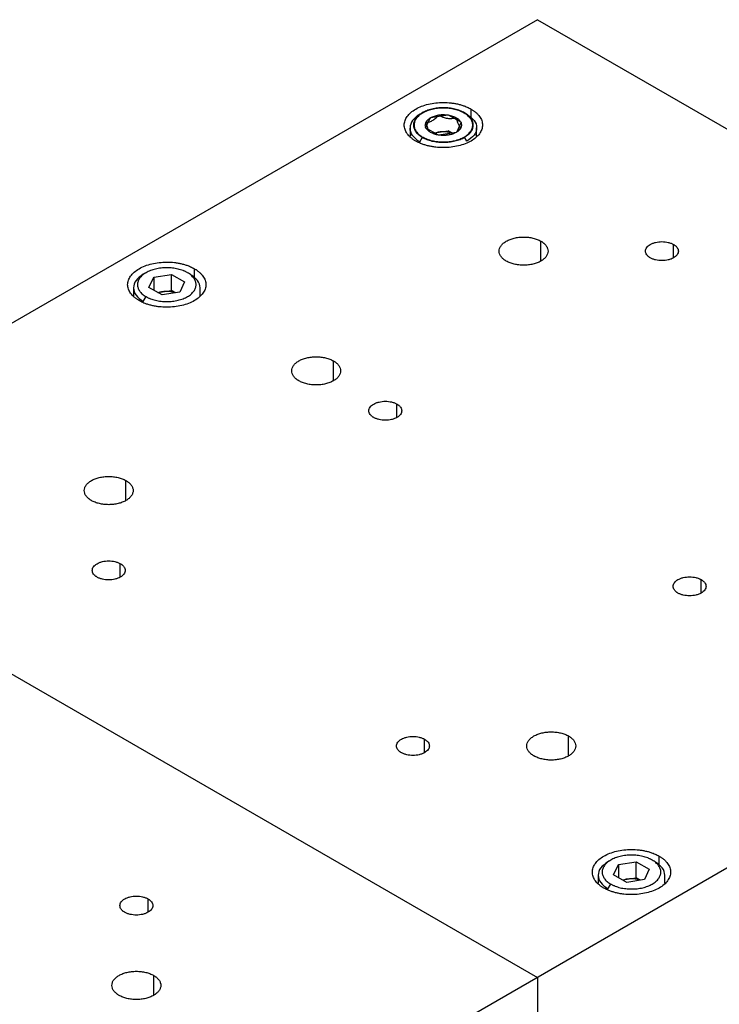
# Paper-space layout '_Isometric' of a CAD drawing. Units: inches. Extents: x -10.3 to 4.4, y -5.5 to 4.2.
# Drawn here: x -3.3 to 0.2, y -1 to 4 of the extents above; entities that cross this region are included whole.
import ezdxf

# ---------------------------------------------------------------- set-up
doc = ezdxf.new("R2010")
doc.units = ezdxf.units.IN
doc.header["$MEASUREMENT"] = 0

psp = doc.layouts.new('_Isometric')

# ---------------------------------------------------------------- linework, layer by layer
at = {"color": 7, "linetype": 'Continuous', "lineweight": 25}
for p, q in [((-0.7045, 3.976), (-9.0562, -0.8453)), ((-0.7045, 3.976), (3.4713, 1.5654)), ((-1.2674, 3.4318), (-1.2434, 3.4836)), ((-1.2434, 3.4836), (-1.1537, 3.4974)), ((-1.1537, 3.4974), (-1.0881, 3.4596)), ((-1.0594, 3.5003), (-1.0713, 3.5071)), ((-1.3451, 3.432), (-1.3451, 3.3896)), ((-1.2018, 3.3939), (-1.2674, 3.4318)), ((-1.0881, 3.4596), (-1.1121, 3.4078)), ((-1.0104, 3.3896), (-1.0104, 3.432)), ((-1.2961, 3.3613), (-1.2822, 3.3854)), ((-1.2233, 3.4063), (-1.1537, 3.4171)), ((-1.1121, 3.4078), (-1.2018, 3.3939)), ((-1.1323, 3.4047), (-1.1537, 3.4171)), ((-1.0595, 3.3637), (-1.0713, 3.3842)), ((-2.6741, 2.7024), (-2.688, 2.6944)), ((-2.6594, 2.6283), (-2.6353, 2.68)), ((-2.6353, 2.68), (-2.5457, 2.6939)), ((-2.6353, 2.68), (-2.6353, 2.6144)), ((-2.5457, 2.6939), (-2.48, 2.656)), ((-2.5457, 2.6135), (-2.5457, 2.6939)), ((-2.4306, 2.6797), (-2.4469, 2.6895)), ((-2.5937, 2.5904), (-2.6594, 2.6283)), ((-2.48, 2.656), (-2.5041, 2.6042)), ((-2.737, 2.6261), (-2.737, 2.5861)), ((-2.688, 2.5578), (-2.6741, 2.5819)), ((-2.6152, 2.6028), (-2.5457, 2.6135)), ((-2.5041, 2.6042), (-2.5937, 2.5904)), ((-2.5242, 2.6011), (-2.5457, 2.6135)), ((-2.4024, 2.5861), (-2.4024, 2.6261)), ((3.4713, 1.5654), (-4.8803, -3.2559)), ((-4.8803, 1.5654), (-0.7045, -0.8453)), ((-0.3357, -0.2547), (-0.3496, -0.2627)), ((-0.3209, -0.3288), (-0.2969, -0.277)), ((-0.2969, -0.277), (-0.2072, -0.2632)), ((-0.2969, -0.277), (-0.2969, -0.3427)), ((-0.2072, -0.2632), (-0.1416, -0.3011)), ((-0.2072, -0.3435), (-0.2072, -0.2632)), ((-0.0921, -0.2773), (-0.1085, -0.2676)), ((-0.3986, -0.331), (-0.3986, -0.371)), ((-0.2553, -0.3667), (-0.3209, -0.3288)), ((-0.2768, -0.3543), (-0.2072, -0.3435)), ((-0.1857, -0.3559), (-0.2072, -0.3435)), ((-0.1416, -0.3011), (-0.1656, -0.3528)), ((-0.0639, -0.371), (-0.0639, -0.331)), ((-0.3496, -0.3993), (-0.3356, -0.3752)), ((-0.1656, -0.3528), (-0.2553, -0.3667)), ((-0.7045, -0.8453), (-0.7045, -1.5276))]:
    psp.add_line(p, q, dxfattribs=at)
at = {"color": 8, "linetype": 'Continuous', "lineweight": 25}
for p, q in [((-1.0386, 3.4823), (-1.0386, 3.526)), ((-0.6871, 2.7607), (-0.6871, 2.8611)), ((-0.0197, 2.7771), (-0.0197, 2.8446)), ((-2.4305, 2.6802), (-2.4305, 2.7225)), ((-1.7311, 2.158), (-1.7311, 2.2584)), ((-1.4116, 1.9736), (-1.4116, 2.0411)), ((-2.775, 1.5553), (-2.775, 1.6558)), ((-2.8036, 1.17), (-2.8036, 1.2375)), ((0.1195, 1.0897), (0.1195, 1.1572)), ((-1.2724, 0.2861), (-1.2724, 0.3536)), ((-0.5479, 0.2696), (-0.5479, 0.3701)), ((-0.0921, -0.2807), (-0.0921, -0.2346)), ((-2.6644, -0.4499), (-2.6644, -0.5174)), ((-2.6358, -0.8352), (-2.6358, -0.9357))]:
    psp.add_line(p, q, dxfattribs=at)
at = {"color": 7, "linetype": 'Continuous', "lineweight": 25}
for points, knots in [([(-1.317, 3.3653), (-1.3188, 3.3664), (-1.3224, 3.3685), (-1.3275, 3.3719), (-1.3324, 3.3753), (-1.3371, 3.3789), (-1.3437, 3.3844), (-1.3517, 3.392), (-1.3599, 3.4021), (-1.3664, 3.4126), (-1.3727, 3.4271), (-1.3759, 3.4457), (-1.3721, 3.468), (-1.3608, 3.4895), (-1.3425, 3.5092), (-1.3179, 3.5266), (-1.2878, 3.5408), (-1.2536, 3.5514), (-1.2164, 3.5579), (-1.1778, 3.5601), (-1.1455, 3.5582), (-1.1205, 3.5546), (-1.1023, 3.5508), (-1.0848, 3.5461), (-1.0701, 3.541), (-1.0579, 3.5359), (-1.0479, 3.5312), (-1.0417, 3.5278), (-1.0386, 3.526)], [0, 0, 0, 0, 0.012533, 0.025036, 0.03753, 0.050034, 0.062566, 0.093839, 0.125111, 0.156384, 0.187656, 0.250126, 0.312595, 0.375065, 0.437534, 0.500004, 0.562473, 0.624942, 0.687412, 0.749881, 0.812351, 0.843623, 0.874896, 0.906168, 0.937441, 0.958309, 0.979132, 1, 1, 1, 1]), ([(-1.0734, 3.506), (-1.0751, 3.5069), (-1.0786, 3.5089), (-1.0841, 3.5116), (-1.0898, 3.5142), (-1.0977, 3.5174), (-1.1081, 3.521), (-1.1212, 3.5246), (-1.1348, 3.5274), (-1.1536, 3.5301), (-1.1778, 3.5315), (-1.2068, 3.5298), (-1.2346, 3.5249), (-1.2603, 3.517), (-1.2828, 3.5063), (-1.3013, 3.4933), (-1.315, 3.4785), (-1.3235, 3.4624), (-1.3264, 3.4457), (-1.324, 3.4317), (-1.3193, 3.4209), (-1.3144, 3.413), (-1.3082, 3.4054), (-1.3007, 3.3983), (-1.2921, 3.3915), (-1.2855, 3.3874), (-1.2822, 3.3854)], [0, 0, 0, 0, 0.01566, 0.031283, 0.046905, 0.062565, 0.093838, 0.125111, 0.156384, 0.187657, 0.250128, 0.312598, 0.375069, 0.437539, 0.500009, 0.56248, 0.62495, 0.687421, 0.749891, 0.812362, 0.843635, 0.874908, 0.906181, 0.937454, 0.968727, 1, 1, 1, 1]), ([(-1.0386, 3.526), (-1.0368, 3.525), (-1.0332, 3.5228), (-1.028, 3.5195), (-1.0231, 3.5161), (-1.0185, 3.5125), (-1.0118, 3.507), (-1.0039, 3.4993), (-0.9956, 3.4892), (-0.9891, 3.4787), (-0.9828, 3.4643), (-0.9796, 3.4457), (-0.9835, 3.4234), (-0.9947, 3.4019), (-1.013, 3.3821), (-1.0377, 3.3648), (-1.0677, 3.3506), (-1.1019, 3.34), (-1.1391, 3.3335), (-1.1778, 3.3313), (-1.21, 3.3331), (-1.235, 3.3368), (-1.2532, 3.3405), (-1.2707, 3.3453), (-1.2855, 3.3504), (-1.2977, 3.3555), (-1.3077, 3.3602), (-1.3139, 3.3636), (-1.317, 3.3653)], [0, 0, 0, 0, 0.012533, 0.025036, 0.03753, 0.050034, 0.062566, 0.093839, 0.125111, 0.156384, 0.187656, 0.250126, 0.312595, 0.375065, 0.437534, 0.500004, 0.562473, 0.624942, 0.687412, 0.749881, 0.812351, 0.843623, 0.874896, 0.906168, 0.937441, 0.958309, 0.979132, 1, 1, 1, 1]), ([(-1.0713, 3.3842), (-1.0696, 3.3852), (-1.0661, 3.3873), (-1.0613, 3.3905), (-1.0568, 3.3939), (-1.0511, 3.3985), (-1.0447, 3.4046), (-1.0384, 3.4124), (-1.0334, 3.4204), (-1.0286, 3.4315), (-1.0262, 3.4457), (-1.0291, 3.4628), (-1.0377, 3.4792), (-1.0517, 3.4943), (-1.0706, 3.5076), (-1.0936, 3.5184), (-1.1198, 3.5265), (-1.1482, 3.5315), (-1.1778, 3.5332), (-1.2024, 3.5318), (-1.2215, 3.529), (-1.2355, 3.5261), (-1.2489, 3.5225), (-1.2616, 3.5181), (-1.2735, 3.513), (-1.2807, 3.5091), (-1.2842, 3.5072)], [0, 0, 0, 0, 0.0156602, 0.0312825, 0.0469048, 0.062565, 0.0938381, 0.1251111, 0.1563842, 0.1876573, 0.2501277, 0.3125981, 0.3750686, 0.437539, 0.5000094, 0.5624799, 0.6249503, 0.6874207, 0.7498912, 0.8123616, 0.8436347, 0.8749077, 0.9061808, 0.9374539, 0.9687269, 1, 1, 1, 1]), ([(-1.2842, 3.5072), (-1.286, 3.5061), (-1.2894, 3.5041), (-1.2942, 3.5009), (-1.2988, 3.4975), (-1.3044, 3.4928), (-1.3108, 3.4867), (-1.3171, 3.479), (-1.3221, 3.471), (-1.3269, 3.4599), (-1.3293, 3.4457), (-1.3264, 3.4286), (-1.3178, 3.4122), (-1.3038, 3.3971), (-1.2849, 3.3838), (-1.262, 3.3729), (-1.2358, 3.3648), (-1.2073, 3.3599), (-1.1778, 3.3582), (-1.1531, 3.3596), (-1.134, 3.3624), (-1.12, 3.3652), (-1.1067, 3.3689), (-1.094, 3.3733), (-1.082, 3.3783), (-1.0749, 3.3823), (-1.0713, 3.3842)], [0, 0, 0, 0, 0.01566, 0.031283, 0.046905, 0.062565, 0.093838, 0.125111, 0.156384, 0.187657, 0.250128, 0.312598, 0.375069, 0.437539, 0.500009, 0.56248, 0.62495, 0.687421, 0.749891, 0.812362, 0.843635, 0.874908, 0.906181, 0.937454, 0.968727, 1, 1, 1, 1]), ([(-1.2822, 3.3854), (-1.2804, 3.3844), (-1.277, 3.3825), (-1.2715, 3.3798), (-1.2658, 3.3772), (-1.2578, 3.374), (-1.2475, 3.3704), (-1.2344, 3.3668), (-1.2207, 3.364), (-1.2019, 3.3613), (-1.1778, 3.3599), (-1.1488, 3.3616), (-1.1209, 3.3664), (-1.0952, 3.3744), (-1.0727, 3.385), (-1.0542, 3.398), (-1.0405, 3.4129), (-1.032, 3.429), (-1.0292, 3.4457), (-1.0316, 3.4596), (-1.0363, 3.4705), (-1.0411, 3.4784), (-1.0473, 3.4859), (-1.0548, 3.4931), (-1.0634, 3.4999), (-1.07, 3.5039), (-1.0734, 3.506)], [0, 0, 0, 0, 0.0156602, 0.0312825, 0.0469048, 0.062565, 0.0938381, 0.1251111, 0.1563842, 0.1876573, 0.2501277, 0.3125981, 0.3750686, 0.437539, 0.5000094, 0.5624799, 0.6249503, 0.6874207, 0.7498912, 0.8123616, 0.8436347, 0.8749077, 0.9061808, 0.9374539, 0.9687269, 1, 1, 1, 1]), ([(-1.2656, 3.4593), (-1.265, 3.4604), (-1.2639, 3.4626), (-1.2618, 3.4658), (-1.2594, 3.4689), (-1.2556, 3.473), (-1.2501, 3.4777), (-1.2422, 3.4829), (-1.2333, 3.4875), (-1.2233, 3.4913), (-1.2127, 3.4944), (-1.2051, 3.4957), (-1.2013, 3.4964)], [0, 0, 0, 0, 0.06266, 0.12505, 0.187441, 0.250101, 0.375084, 0.500067, 0.62505, 0.750034, 0.875017, 1, 1, 1, 1]), ([(-1.2656, 3.4593), (-1.2638, 3.4593), (-1.2604, 3.4594), (-1.2553, 3.46), (-1.2492, 3.4612), (-1.242, 3.4635), (-1.2336, 3.4676), (-1.2252, 3.4731), (-1.217, 3.4799), (-1.209, 3.4877), (-1.2039, 3.4934), (-1.2013, 3.4964)], [0, 0, 0, 0, 0.086483, 0.169013, 0.248532, 0.37253, 0.498265, 0.622949, 0.74819, 0.870073, 1, 1, 1, 1]), ([(-1.2013, 3.4964), (-1.1994, 3.4967), (-1.1955, 3.4972), (-1.1896, 3.4978), (-1.1837, 3.4981), (-1.1758, 3.4982), (-1.1659, 3.4979), (-1.1542, 3.4965), (-1.1429, 3.4943), (-1.1322, 3.4913), (-1.1222, 3.4875), (-1.1164, 3.4844), (-1.1135, 3.4828)], [0, 0, 0, 0, 0.06266, 0.12505, 0.187441, 0.250101, 0.375084, 0.500067, 0.62505, 0.750034, 0.875017, 1, 1, 1, 1]), ([(-1.2013, 3.4964), (-1.1989, 3.495), (-1.1943, 3.4924), (-1.1872, 3.4889), (-1.1789, 3.4854), (-1.169, 3.482), (-1.1576, 3.4794), (-1.1461, 3.4784), (-1.135, 3.4787), (-1.124, 3.4802), (-1.1171, 3.4819), (-1.1135, 3.4828)], [0, 0, 0, 0, 0.086483, 0.169013, 0.248532, 0.37253, 0.498265, 0.622949, 0.74819, 0.870073, 1, 1, 1, 1]), ([(-1.1135, 3.4828), (-1.1121, 3.482), (-1.1093, 3.4803), (-1.1056, 3.4777), (-1.1021, 3.4749), (-1.0979, 3.471), (-1.0935, 3.4658), (-1.0897, 3.4593), (-1.0874, 3.4526), (-1.0866, 3.4457), (-1.0873, 3.4388), (-1.0891, 3.4343), (-1.0899, 3.4321)], [0, 0, 0, 0, 0.06266, 0.12505, 0.187441, 0.250101, 0.375084, 0.500067, 0.62505, 0.750034, 0.875017, 1, 1, 1, 1]), ([(-1.1135, 3.4828), (-1.1128, 3.4805), (-1.1116, 3.4759), (-1.1097, 3.4694), (-1.1075, 3.4623), (-1.1048, 3.4547), (-1.1018, 3.4474), (-1.0987, 3.4414), (-1.0957, 3.4371), (-1.0928, 3.434), (-1.0909, 3.4327), (-1.0899, 3.4321)], [0, 0, 0, 0, 0.086483, 0.169013, 0.248532, 0.37253, 0.498265, 0.622949, 0.74819, 0.870073, 1, 1, 1, 1]), ([(-1.0594, 3.5003), (-1.0457, 3.4903), (-1.0183, 3.4704), (-1.0065, 3.432), (-1.0183, 3.3937), (-1.0457, 3.3737), (-1.0595, 3.3637)], [0, 0, 0, 0, 0.249922, 0.499948, 0.749974, 1, 1, 1, 1]), ([(-1.2421, 3.4086), (-1.2434, 3.4094), (-1.2462, 3.411), (-1.2499, 3.4137), (-1.2534, 3.4165), (-1.2576, 3.4204), (-1.262, 3.4255), (-1.2658, 3.4321), (-1.2682, 3.4388), (-1.2689, 3.4457), (-1.2682, 3.4526), (-1.2665, 3.457), (-1.2656, 3.4593)], [0, 0, 0, 0, 0.06266, 0.12505, 0.187441, 0.250101, 0.375084, 0.500067, 0.62505, 0.750034, 0.875017, 1, 1, 1, 1]), ([(-1.2538, 3.4239), (-1.2558, 3.4289), (-1.26, 3.4389), (-1.2637, 3.4524), (-1.2656, 3.4593)], [0, 0, 0, 0, 0.496721, 1, 1, 1, 1]), ([(-1.0899, 3.4321), (-1.0905, 3.431), (-1.0916, 3.4288), (-1.0937, 3.4256), (-1.0962, 3.4225), (-1.0999, 3.4184), (-1.1054, 3.4136), (-1.1133, 3.4085), (-1.1223, 3.4039), (-1.1322, 3.4001), (-1.1429, 3.397), (-1.1504, 3.3957), (-1.1542, 3.395)], [0, 0, 0, 0, 0.06266, 0.12505, 0.187441, 0.250101, 0.375084, 0.500067, 0.62505, 0.750034, 0.875017, 1, 1, 1, 1]), ([(-1.0899, 3.4321), (-1.095, 3.4263), (-1.1013, 3.4188), (-1.1083, 3.4138), (-1.1098, 3.4127)], [0, 0, 0, 0, 0.7892219, 1, 1, 1, 1]), ([(-1.1542, 3.395), (-1.1562, 3.3947), (-1.16, 3.3942), (-1.1659, 3.3936), (-1.1718, 3.3933), (-1.1797, 3.3931), (-1.1897, 3.3935), (-1.2014, 3.3948), (-1.2127, 3.397), (-1.2233, 3.4001), (-1.2333, 3.4039), (-1.2391, 3.407), (-1.2421, 3.4086)], [0, 0, 0, 0, 0.06266, 0.12505, 0.187441, 0.250101, 0.375084, 0.500067, 0.62505, 0.750034, 0.875017, 1, 1, 1, 1]), ([(-1.1986, 3.4101), (-1.2054, 3.409), (-1.2132, 3.4077), (-1.2194, 3.4049), (-1.2202, 3.4045)], [0, 0, 0, 0, 0.882892, 1, 1, 1, 1]), ([(-1.1419, 3.4065), (-1.1468, 3.4079), (-1.1581, 3.4109), (-1.1779, 3.4123), (-1.1917, 3.4109), (-1.1986, 3.4101)], [0, 0, 0, 0, 0.279552, 0.639776, 1, 1, 1, 1]), ([(-0.8611, 2.7607), (-0.8625, 2.7615), (-0.8653, 2.7632), (-0.8692, 2.7658), (-0.873, 2.7686), (-0.8776, 2.7724), (-0.8828, 2.7773), (-0.8897, 2.7858), (-0.8955, 2.7969), (-0.8979, 2.8109), (-0.8955, 2.8248), (-0.8885, 2.8382), (-0.8771, 2.8506), (-0.8617, 2.8614), (-0.8429, 2.8703), (-0.8215, 2.8769), (-0.7983, 2.881), (-0.7741, 2.8824), (-0.7499, 2.881), (-0.7306, 2.8776), (-0.716, 2.8736), (-0.7056, 2.87), (-0.6959, 2.8659), (-0.69, 2.8627), (-0.6871, 2.8611)], [0, 0, 0, 0, 0.015663, 0.031287, 0.046912, 0.062574, 0.093852, 0.12513, 0.18761, 0.25009, 0.31257, 0.37505, 0.43753, 0.500009, 0.562489, 0.624969, 0.687449, 0.749929, 0.812409, 0.874889, 0.906167, 0.937444, 0.968722, 1, 1, 1, 1]), ([(-0.6871, 2.8611), (-0.6857, 2.8603), (-0.6829, 2.8586), (-0.679, 2.856), (-0.6752, 2.8532), (-0.6706, 2.8494), (-0.6654, 2.8444), (-0.6585, 2.836), (-0.6527, 2.8248), (-0.6503, 2.8109), (-0.6527, 2.7969), (-0.6597, 2.7835), (-0.6711, 2.7712), (-0.6865, 2.7603), (-0.7053, 2.7514), (-0.7267, 2.7448), (-0.7499, 2.7408), (-0.7741, 2.7394), (-0.7983, 2.7408), (-0.8176, 2.7442), (-0.8322, 2.7481), (-0.8426, 2.7517), (-0.8523, 2.7559), (-0.8582, 2.7591), (-0.8611, 2.7607)], [0, 0, 0, 0, 0.015663, 0.031287, 0.046912, 0.062574, 0.093852, 0.12513, 0.18761, 0.25009, 0.31257, 0.37505, 0.43753, 0.500009, 0.562489, 0.624969, 0.687449, 0.749929, 0.812409, 0.874889, 0.906167, 0.937444, 0.968722, 1, 1, 1, 1]), ([(-0.1366, 2.7771), (-0.1378, 2.7779), (-0.1403, 2.7794), (-0.1438, 2.7818), (-0.1474, 2.7848), (-0.1512, 2.7883), (-0.1558, 2.794), (-0.1597, 2.8015), (-0.1613, 2.8109), (-0.1597, 2.8203), (-0.155, 2.8293), (-0.1473, 2.8376), (-0.137, 2.8448), (-0.1244, 2.8508), (-0.11, 2.8553), (-0.0944, 2.858), (-0.0781, 2.8589), (-0.0619, 2.858), (-0.0489, 2.8557), (-0.0391, 2.853), (-0.0321, 2.8506), (-0.0256, 2.8478), (-0.0216, 2.8457), (-0.0197, 2.8446)], [0, 0, 0, 0, 0.020872, 0.041698, 0.06257, 0.093848, 0.125126, 0.187606, 0.250086, 0.312566, 0.375047, 0.437527, 0.500007, 0.562487, 0.624967, 0.687448, 0.749928, 0.812408, 0.874888, 0.906166, 0.937444, 0.968722, 1, 1, 1, 1]), ([(-0.0197, 2.8446), (-0.0184, 2.8439), (-0.0159, 2.8424), (-0.0125, 2.84), (-0.0088, 2.837), (-0.0051, 2.8334), (-0.0005, 2.8278), (0.0035, 2.8202), (0.0051, 2.8109), (0.0035, 2.8015), (-0.0013, 2.7925), (-0.0089, 2.7842), (-0.0193, 2.7769), (-0.0319, 2.7709), (-0.0463, 2.7665), (-0.0619, 2.7638), (-0.0781, 2.7628), (-0.0944, 2.7638), (-0.1074, 2.766), (-0.1172, 2.7687), (-0.1241, 2.7711), (-0.1307, 2.7739), (-0.1346, 2.7761), (-0.1366, 2.7771)], [0, 0, 0, 0, 0.0208716, 0.0416983, 0.0625699, 0.0938478, 0.1251258, 0.187606, 0.2500862, 0.3125664, 0.3750466, 0.4375268, 0.500007, 0.5624872, 0.6249674, 0.6874476, 0.7499278, 0.812408, 0.8748882, 0.9061661, 0.9374441, 0.9687221, 1, 1, 1, 1]), ([(-2.7089, 2.5618), (-2.7107, 2.5628), (-2.7143, 2.565), (-2.7194, 2.5683), (-2.7243, 2.5718), (-2.729, 2.5753), (-2.7356, 2.5808), (-2.7436, 2.5885), (-2.7519, 2.5986), (-2.7584, 2.6091), (-2.7646, 2.6235), (-2.7678, 2.6421), (-2.764, 2.6644), (-2.7527, 2.6859), (-2.7344, 2.7057), (-2.7098, 2.723), (-2.6798, 2.7372), (-2.6455, 2.7478), (-2.6084, 2.7543), (-2.5697, 2.7565), (-2.5375, 2.7547), (-2.5125, 2.7511), (-2.4943, 2.7473), (-2.4768, 2.7425), (-2.462, 2.7374), (-2.4498, 2.7324), (-2.4398, 2.7276), (-2.4336, 2.7242), (-2.4305, 2.7225)], [0, 0, 0, 0, 0.012533, 0.025036, 0.03753, 0.050034, 0.062566, 0.093839, 0.125111, 0.156384, 0.187656, 0.250126, 0.312595, 0.375065, 0.437534, 0.500004, 0.562473, 0.624942, 0.687412, 0.749881, 0.812351, 0.843623, 0.874896, 0.906168, 0.937441, 0.958309, 0.979132, 1, 1, 1, 1]), ([(-2.4653, 2.7024), (-2.467, 2.7034), (-2.4705, 2.7053), (-2.476, 2.708), (-2.4817, 2.7106), (-2.4896, 2.7138), (-2.5, 2.7174), (-2.5131, 2.721), (-2.5268, 2.7238), (-2.5455, 2.7265), (-2.5697, 2.7279), (-2.5987, 2.7263), (-2.6266, 2.7214), (-2.6523, 2.7135), (-2.6748, 2.7028), (-2.6933, 2.6898), (-2.707, 2.675), (-2.7154, 2.6589), (-2.7183, 2.6421), (-2.7159, 2.6282), (-2.7112, 2.6174), (-2.7063, 2.6095), (-2.7001, 2.6019), (-2.6926, 2.5947), (-2.6841, 2.5879), (-2.6774, 2.5839), (-2.6741, 2.5819)], [0, 0, 0, 0, 0.01566, 0.031283, 0.046905, 0.062565, 0.093838, 0.125111, 0.156384, 0.187657, 0.250128, 0.312598, 0.375069, 0.437539, 0.500009, 0.56248, 0.62495, 0.687421, 0.749891, 0.812362, 0.843635, 0.874908, 0.906181, 0.937454, 0.968727, 1, 1, 1, 1]), ([(-2.688, 2.6943), (-2.7018, 2.6844), (-2.7292, 2.6644), (-2.7409, 2.6261), (-2.7292, 2.5877), (-2.7017, 2.5677), (-2.688, 2.5578)], [0, 0, 0, 0, 0.249922, 0.499948, 0.749974, 1, 1, 1, 1]), ([(-2.4305, 2.7225), (-2.4287, 2.7214), (-2.4251, 2.7193), (-2.42, 2.716), (-2.4151, 2.7125), (-2.4104, 2.7089), (-2.4038, 2.7035), (-2.3958, 2.6958), (-2.3876, 2.6857), (-2.381, 2.6752), (-2.3748, 2.6607), (-2.3716, 2.6421), (-2.3754, 2.6198), (-2.3867, 2.5984), (-2.405, 2.5786), (-2.4296, 2.5613), (-2.4596, 2.547), (-2.4939, 2.5365), (-2.5311, 2.53), (-2.5697, 2.5278), (-2.6019, 2.5296), (-2.6269, 2.5332), (-2.6452, 2.537), (-2.6627, 2.5417), (-2.6774, 2.5469), (-2.6896, 2.5519), (-2.6996, 2.5566), (-2.7058, 2.5601), (-2.7089, 2.5618)], [0, 0, 0, 0, 0.012533, 0.025036, 0.03753, 0.050034, 0.062566, 0.093839, 0.125111, 0.156384, 0.187656, 0.250126, 0.312595, 0.375065, 0.437534, 0.500004, 0.562473, 0.624942, 0.687412, 0.749881, 0.812351, 0.843623, 0.874896, 0.906168, 0.937441, 0.958309, 0.979132, 1, 1, 1, 1]), ([(-2.6741, 2.5819), (-2.6724, 2.5809), (-2.6689, 2.5789), (-2.6634, 2.5762), (-2.6577, 2.5736), (-2.6498, 2.5704), (-2.6394, 2.5668), (-2.6263, 2.5633), (-2.6126, 2.5604), (-2.5939, 2.5577), (-2.5697, 2.5564), (-2.5407, 2.558), (-2.5128, 2.5629), (-2.4872, 2.5708), (-2.4646, 2.5815), (-2.4462, 2.5945), (-2.4324, 2.6093), (-2.424, 2.6254), (-2.4211, 2.6421), (-2.4235, 2.6561), (-2.4282, 2.6669), (-2.4331, 2.6748), (-2.4393, 2.6824), (-2.4468, 2.6896), (-2.4554, 2.6963), (-2.462, 2.7004), (-2.4653, 2.7024)], [0, 0, 0, 0, 0.01566, 0.031283, 0.046905, 0.062565, 0.093838, 0.125111, 0.156384, 0.187657, 0.250128, 0.312598, 0.375069, 0.437539, 0.500009, 0.56248, 0.62495, 0.687421, 0.749891, 0.812362, 0.843635, 0.874908, 0.906181, 0.937454, 0.968727, 1, 1, 1, 1]), ([(-2.4024, 2.6261), (-2.404, 2.639), (-2.4065, 2.6584), (-2.4266, 2.6736), (-2.4333, 2.6787)], [0, 0, 0, 0, 0.666732, 1, 1, 1, 1]), ([(-2.5905, 2.6066), (-2.5974, 2.6055), (-2.6052, 2.6042), (-2.6114, 2.6013), (-2.6121, 2.601)], [0, 0, 0, 0, 0.882892, 1, 1, 1, 1]), ([(-2.5267, 2.6007), (-2.5277, 2.6011), (-2.5341, 2.6041), (-2.5488, 2.6069), (-2.5697, 2.6089), (-2.5836, 2.6074), (-2.5905, 2.6066)], [0, 0, 0, 0, 0.052496, 0.368331, 0.684165, 1, 1, 1, 1]), ([(-1.9051, 2.158), (-1.9065, 2.1588), (-1.9093, 2.1605), (-1.9132, 2.1631), (-1.9169, 2.1659), (-1.9216, 2.1697), (-1.9267, 2.1747), (-1.9336, 2.1831), (-1.9395, 2.1943), (-1.9419, 2.2082), (-1.9395, 2.2222), (-1.9325, 2.2356), (-1.921, 2.2479), (-1.9056, 2.2588), (-1.8869, 2.2677), (-1.8654, 2.2743), (-1.8422, 2.2783), (-1.8181, 2.2797), (-1.7939, 2.2783), (-1.7745, 2.2749), (-1.76, 2.271), (-1.7496, 2.2674), (-1.7398, 2.2632), (-1.734, 2.26), (-1.7311, 2.2584)], [0, 0, 0, 0, 0.015663, 0.031287, 0.046912, 0.062574, 0.093852, 0.12513, 0.18761, 0.25009, 0.31257, 0.37505, 0.43753, 0.500009, 0.562489, 0.624969, 0.687449, 0.749929, 0.812409, 0.874889, 0.906167, 0.937444, 0.968722, 1, 1, 1, 1]), ([(-1.7311, 2.2584), (-1.7297, 2.2576), (-1.7269, 2.2559), (-1.7229, 2.2533), (-1.7192, 2.2505), (-1.7146, 2.2467), (-1.7094, 2.2418), (-1.7025, 2.2333), (-1.6966, 2.2222), (-1.6942, 2.2082), (-1.6966, 2.1943), (-1.7037, 2.1809), (-1.7151, 2.1685), (-1.7305, 2.1577), (-1.7493, 2.1488), (-1.7707, 2.1422), (-1.7939, 2.1381), (-1.8181, 2.1367), (-1.8422, 2.1381), (-1.8616, 2.1415), (-1.8762, 2.1455), (-1.8865, 2.1491), (-1.8963, 2.1532), (-1.9021, 2.1564), (-1.9051, 2.158)], [0, 0, 0, 0, 0.015663, 0.031287, 0.046912, 0.062574, 0.093852, 0.12513, 0.18761, 0.25009, 0.31257, 0.37505, 0.43753, 0.500009, 0.562489, 0.624969, 0.687449, 0.749929, 0.812409, 0.874889, 0.906167, 0.937444, 0.968722, 1, 1, 1, 1]), ([(-1.5285, 1.9736), (-1.5298, 1.9743), (-1.5323, 1.9758), (-1.5357, 1.9783), (-1.5394, 1.9812), (-1.5431, 1.9848), (-1.5477, 1.9904), (-1.5517, 1.998), (-1.5533, 2.0073), (-1.5517, 2.0167), (-1.5469, 2.0257), (-1.5393, 2.034), (-1.5289, 2.0413), (-1.5163, 2.0473), (-1.5019, 2.0517), (-1.4863, 2.0544), (-1.4701, 2.0554), (-1.4538, 2.0544), (-1.4408, 2.0522), (-1.431, 2.0495), (-1.4241, 2.0471), (-1.4175, 2.0443), (-1.4136, 2.0421), (-1.4116, 2.0411)], [0, 0, 0, 0, 0.020872, 0.041698, 0.06257, 0.093848, 0.125126, 0.187606, 0.250086, 0.312566, 0.375047, 0.437527, 0.500007, 0.562487, 0.624967, 0.687448, 0.749928, 0.812408, 0.874888, 0.906166, 0.937444, 0.968722, 1, 1, 1, 1]), ([(-1.4116, 2.0411), (-1.4104, 2.0403), (-1.4079, 2.0388), (-1.4044, 2.0364), (-1.4008, 2.0334), (-1.397, 2.0299), (-1.3924, 2.0242), (-1.3885, 2.0167), (-1.3869, 2.0073), (-1.3885, 1.998), (-1.3932, 1.9889), (-1.4009, 1.9806), (-1.4112, 1.9734), (-1.4238, 1.9674), (-1.4382, 1.9629), (-1.4538, 1.9602), (-1.4701, 1.9593), (-1.4863, 1.9602), (-1.4993, 1.9625), (-1.5091, 1.9652), (-1.5161, 1.9676), (-1.5226, 1.9704), (-1.5266, 1.9725), (-1.5285, 1.9736)], [0, 0, 0, 0, 0.020872, 0.041698, 0.06257, 0.093848, 0.125126, 0.187606, 0.250086, 0.312566, 0.375047, 0.437527, 0.500007, 0.562487, 0.624967, 0.687448, 0.749928, 0.812408, 0.874888, 0.906166, 0.937444, 0.968722, 1, 1, 1, 1]), ([(-2.949, 1.5553), (-2.9504, 1.5562), (-2.9532, 1.5578), (-2.9572, 1.5605), (-2.9609, 1.5632), (-2.9655, 1.567), (-2.9707, 1.572), (-2.9776, 1.5804), (-2.9835, 1.5916), (-2.9858, 1.6056), (-2.9835, 1.6195), (-2.9764, 1.6329), (-2.965, 1.6453), (-2.9496, 1.6561), (-2.9308, 1.665), (-2.9094, 1.6716), (-2.8862, 1.6757), (-2.862, 1.677), (-2.8379, 1.6757), (-2.8185, 1.6723), (-2.8039, 1.6683), (-2.7936, 1.6647), (-2.7838, 1.6606), (-2.7779, 1.6574), (-2.775, 1.6558)], [0, 0, 0, 0, 0.015663, 0.031287, 0.046912, 0.062574, 0.093852, 0.12513, 0.18761, 0.25009, 0.31257, 0.37505, 0.43753, 0.500009, 0.562489, 0.624969, 0.687449, 0.749929, 0.812409, 0.874889, 0.906167, 0.937444, 0.968722, 1, 1, 1, 1]), ([(-2.775, 1.6558), (-2.7736, 1.6549), (-2.7708, 1.6533), (-2.7669, 1.6506), (-2.7632, 1.6479), (-2.7585, 1.6441), (-2.7533, 1.6391), (-2.7464, 1.6307), (-2.7406, 1.6195), (-2.7382, 1.6056), (-2.7406, 1.5916), (-2.7476, 1.5782), (-2.7591, 1.5658), (-2.7745, 1.555), (-2.7932, 1.5461), (-2.8146, 1.5395), (-2.8379, 1.5354), (-2.862, 1.5341), (-2.8862, 1.5354), (-2.9055, 1.5388), (-2.9201, 1.5428), (-2.9305, 1.5464), (-2.9402, 1.5505), (-2.9461, 1.5537), (-2.949, 1.5553)], [0, 0, 0, 0, 0.015663, 0.031287, 0.046912, 0.062574, 0.093852, 0.12513, 0.18761, 0.25009, 0.31257, 0.37505, 0.43753, 0.500009, 0.562489, 0.624969, 0.687449, 0.749929, 0.812409, 0.874889, 0.906167, 0.937444, 0.968722, 1, 1, 1, 1]), ([(-2.9205, 1.17), (-2.9217, 1.1708), (-2.9242, 1.1723), (-2.9277, 1.1747), (-2.9313, 1.1777), (-2.935, 1.1812), (-2.9397, 1.1869), (-2.9436, 1.1944), (-2.9452, 1.2038), (-2.9436, 1.2131), (-2.9389, 1.2222), (-2.9312, 1.2305), (-2.9209, 1.2377), (-2.9082, 1.2437), (-2.8939, 1.2482), (-2.8782, 1.2509), (-2.862, 1.2518), (-2.8458, 1.2509), (-2.8328, 1.2486), (-2.823, 1.2459), (-2.816, 1.2435), (-2.8095, 1.2407), (-2.8055, 1.2386), (-2.8036, 1.2375)], [0, 0, 0, 0, 0.020872, 0.041698, 0.06257, 0.093848, 0.125126, 0.187606, 0.250086, 0.312566, 0.375047, 0.437527, 0.500007, 0.562487, 0.624967, 0.687448, 0.749928, 0.812408, 0.874888, 0.906166, 0.937444, 0.968722, 1, 1, 1, 1]), ([(-2.8036, 1.2375), (-2.8023, 1.2368), (-2.7998, 1.2353), (-2.7964, 1.2329), (-2.7927, 1.2299), (-2.789, 1.2263), (-2.7844, 1.2207), (-2.7804, 1.2131), (-2.7788, 1.2038), (-2.7804, 1.1944), (-2.7851, 1.1854), (-2.7928, 1.1771), (-2.8032, 1.1698), (-2.8158, 1.1638), (-2.8302, 1.1594), (-2.8458, 1.1567), (-2.862, 1.1557), (-2.8782, 1.1567), (-2.8913, 1.1589), (-2.9011, 1.1616), (-2.908, 1.164), (-2.9146, 1.1668), (-2.9185, 1.169), (-2.9205, 1.17)], [0, 0, 0, 0, 0.020872, 0.041698, 0.06257, 0.093848, 0.125126, 0.187606, 0.250086, 0.312566, 0.375047, 0.437527, 0.500007, 0.562487, 0.624967, 0.687448, 0.749928, 0.812408, 0.874888, 0.906166, 0.937444, 0.968722, 1, 1, 1, 1]), ([(0.0026, 1.0897), (0.0013, 1.0904), (-0.0012, 1.0919), (-0.0046, 1.0943), (-0.0083, 1.0973), (-0.012, 1.1009), (-0.0166, 1.1065), (-0.0205, 1.1141), (-0.0221, 1.1234), (-0.0205, 1.1328), (-0.0158, 1.1418), (-0.0081, 1.1501), (0.0022, 1.1574), (0.0148, 1.1634), (0.0292, 1.1678), (0.0448, 1.1705), (0.0611, 1.1715), (0.0773, 1.1705), (0.0903, 1.1683), (0.1001, 1.1656), (0.1071, 1.1632), (0.1136, 1.1604), (0.1176, 1.1582), (0.1195, 1.1572)], [0, 0, 0, 0, 0.020872, 0.041698, 0.06257, 0.093848, 0.125126, 0.187606, 0.250086, 0.312566, 0.375047, 0.437527, 0.500007, 0.562487, 0.624967, 0.687448, 0.749928, 0.812408, 0.874888, 0.906166, 0.937444, 0.968722, 1, 1, 1, 1]), ([(0.1195, 1.1572), (0.1208, 1.1564), (0.1233, 1.1549), (0.1267, 1.1525), (0.1304, 1.1495), (0.1341, 1.146), (0.1387, 1.1403), (0.1427, 1.1328), (0.1443, 1.1234), (0.1427, 1.114), (0.1379, 1.105), (0.1303, 1.0967), (0.1199, 1.0895), (0.1073, 1.0835), (0.0929, 1.079), (0.0773, 1.0763), (0.0611, 1.0754), (0.0448, 1.0763), (0.0318, 1.0786), (0.022, 1.0813), (0.0151, 1.0837), (0.0085, 1.0865), (0.0046, 1.0886), (0.0026, 1.0897)], [0, 0, 0, 0, 0.020872, 0.041698, 0.06257, 0.093848, 0.125126, 0.187606, 0.250086, 0.312566, 0.375047, 0.437527, 0.500007, 0.562487, 0.624967, 0.687448, 0.749928, 0.812408, 0.874888, 0.906166, 0.937444, 0.968722, 1, 1, 1, 1]), ([(-1.3893, 0.2861), (-1.3906, 0.2869), (-1.3931, 0.2884), (-1.3965, 0.2908), (-1.4002, 0.2938), (-1.4039, 0.2973), (-1.4085, 0.303), (-1.4125, 0.3105), (-1.4141, 0.3199), (-1.4125, 0.3292), (-1.4078, 0.3383), (-1.4001, 0.3466), (-1.3897, 0.3538), (-1.3771, 0.3598), (-1.3627, 0.3642), (-1.3471, 0.367), (-1.3309, 0.3679), (-1.3146, 0.367), (-1.3016, 0.3647), (-1.2918, 0.362), (-1.2849, 0.3596), (-1.2783, 0.3568), (-1.2744, 0.3547), (-1.2724, 0.3536)], [0, 0, 0, 0, 0.0208716, 0.0416983, 0.0625699, 0.0938478, 0.1251258, 0.187606, 0.2500862, 0.3125664, 0.3750466, 0.4375268, 0.500007, 0.5624872, 0.6249674, 0.6874476, 0.7499278, 0.812408, 0.8748882, 0.9061661, 0.9374441, 0.9687221, 1, 1, 1, 1]), ([(-1.2724, 0.3536), (-1.2712, 0.3529), (-1.2687, 0.3514), (-1.2652, 0.3489), (-1.2616, 0.346), (-1.2578, 0.3424), (-1.2532, 0.3368), (-1.2493, 0.3292), (-1.2477, 0.3199), (-1.2493, 0.3105), (-1.254, 0.3015), (-1.2617, 0.2932), (-1.272, 0.2859), (-1.2846, 0.2799), (-1.299, 0.2755), (-1.3146, 0.2728), (-1.3309, 0.2718), (-1.3471, 0.2728), (-1.3601, 0.275), (-1.3699, 0.2777), (-1.3769, 0.2801), (-1.3834, 0.2829), (-1.3874, 0.285), (-1.3893, 0.2861)], [0, 0, 0, 0, 0.020872, 0.041698, 0.06257, 0.093848, 0.125126, 0.187606, 0.250086, 0.312566, 0.375047, 0.437527, 0.500007, 0.562487, 0.624967, 0.687448, 0.749928, 0.812408, 0.874888, 0.906166, 0.937444, 0.968722, 1, 1, 1, 1]), ([(-0.7219, 0.2696), (-0.7233, 0.2705), (-0.7261, 0.2721), (-0.73, 0.2748), (-0.7338, 0.2775), (-0.7384, 0.2813), (-0.7436, 0.2863), (-0.7505, 0.2947), (-0.7564, 0.3059), (-0.7587, 0.3199), (-0.7564, 0.3338), (-0.7493, 0.3472), (-0.7379, 0.3596), (-0.7225, 0.3704), (-0.7037, 0.3793), (-0.6823, 0.3859), (-0.6591, 0.39), (-0.6349, 0.3914), (-0.6108, 0.39), (-0.5914, 0.3866), (-0.5768, 0.3826), (-0.5665, 0.379), (-0.5567, 0.3749), (-0.5508, 0.3717), (-0.5479, 0.3701)], [0, 0, 0, 0, 0.015663, 0.031287, 0.046912, 0.062574, 0.093852, 0.12513, 0.18761, 0.25009, 0.31257, 0.37505, 0.43753, 0.500009, 0.562489, 0.624969, 0.687449, 0.749929, 0.812409, 0.874889, 0.906167, 0.937444, 0.968722, 1, 1, 1, 1]), ([(-0.5479, 0.3701), (-0.5465, 0.3693), (-0.5437, 0.3676), (-0.5398, 0.3649), (-0.536, 0.3622), (-0.5314, 0.3584), (-0.5262, 0.3534), (-0.5193, 0.345), (-0.5135, 0.3338), (-0.5111, 0.3199), (-0.5135, 0.3059), (-0.5205, 0.2925), (-0.532, 0.2802), (-0.5474, 0.2693), (-0.5661, 0.2604), (-0.5875, 0.2538), (-0.6108, 0.2498), (-0.6349, 0.2484), (-0.6591, 0.2498), (-0.6784, 0.2532), (-0.693, 0.2571), (-0.7034, 0.2607), (-0.7131, 0.2649), (-0.719, 0.2681), (-0.7219, 0.2696)], [0, 0, 0, 0, 0.015663, 0.031287, 0.046912, 0.062574, 0.093852, 0.12513, 0.18761, 0.25009, 0.31257, 0.37505, 0.43753, 0.500009, 0.562489, 0.624969, 0.687449, 0.749929, 0.812409, 0.874889, 0.906167, 0.937444, 0.968722, 1, 1, 1, 1]), ([(-0.3704, -0.3953), (-0.3722, -0.3942), (-0.3758, -0.3921), (-0.381, -0.3888), (-0.3859, -0.3853), (-0.3905, -0.3818), (-0.3972, -0.3763), (-0.4051, -0.3686), (-0.4134, -0.3585), (-0.4199, -0.348), (-0.4262, -0.3335), (-0.4294, -0.3149), (-0.4256, -0.2926), (-0.4143, -0.2712), (-0.396, -0.2514), (-0.3713, -0.2341), (-0.3413, -0.2198), (-0.3071, -0.2093), (-0.2699, -0.2028), (-0.2312, -0.2006), (-0.199, -0.2024), (-0.174, -0.206), (-0.1558, -0.2098), (-0.1383, -0.2146), (-0.1235, -0.2197), (-0.1113, -0.2247), (-0.1013, -0.2294), (-0.0951, -0.2329), (-0.0921, -0.2346)], [0, 0, 0, 0, 0.012533, 0.025036, 0.03753, 0.050034, 0.062566, 0.093839, 0.125111, 0.156384, 0.187656, 0.250126, 0.312595, 0.375065, 0.437534, 0.500004, 0.562473, 0.624942, 0.687412, 0.749881, 0.812351, 0.843623, 0.874896, 0.906168, 0.937441, 0.958309, 0.979132, 1, 1, 1, 1]), ([(-0.1268, -0.2547), (-0.1286, -0.2537), (-0.132, -0.2518), (-0.1375, -0.249), (-0.1433, -0.2465), (-0.1512, -0.2432), (-0.1615, -0.2396), (-0.1747, -0.2361), (-0.1883, -0.2332), (-0.2071, -0.2305), (-0.2312, -0.2292), (-0.2602, -0.2308), (-0.2881, -0.2357), (-0.3138, -0.2436), (-0.3363, -0.2543), (-0.3548, -0.2673), (-0.3685, -0.2821), (-0.377, -0.2982), (-0.3798, -0.3149), (-0.3774, -0.3289), (-0.3728, -0.3397), (-0.3679, -0.3476), (-0.3617, -0.3552), (-0.3542, -0.3624), (-0.3456, -0.3691), (-0.339, -0.3732), (-0.3356, -0.3752)], [0, 0, 0, 0, 0.01566, 0.031283, 0.046905, 0.062565, 0.093838, 0.125111, 0.156384, 0.187657, 0.250128, 0.312598, 0.375069, 0.437539, 0.500009, 0.56248, 0.62495, 0.687421, 0.749891, 0.812362, 0.843635, 0.874908, 0.906181, 0.937454, 0.968727, 1, 1, 1, 1]), ([(-0.0921, -0.2346), (-0.0902, -0.2356), (-0.0866, -0.2378), (-0.0815, -0.2411), (-0.0766, -0.2446), (-0.072, -0.2481), (-0.0653, -0.2536), (-0.0574, -0.2613), (-0.0491, -0.2714), (-0.0426, -0.2819), (-0.0363, -0.2963), (-0.0331, -0.3149), (-0.0369, -0.3372), (-0.0482, -0.3587), (-0.0665, -0.3785), (-0.0912, -0.3958), (-0.1212, -0.41), (-0.1554, -0.4206), (-0.1926, -0.4271), (-0.2312, -0.4293), (-0.2635, -0.4275), (-0.2885, -0.4239), (-0.3067, -0.4201), (-0.3242, -0.4153), (-0.3389, -0.4102), (-0.3512, -0.4052), (-0.3612, -0.4005), (-0.3673, -0.397), (-0.3704, -0.3953)], [0, 0, 0, 0, 0.012533, 0.025036, 0.03753, 0.050034, 0.062566, 0.093839, 0.125111, 0.156384, 0.187656, 0.250126, 0.312595, 0.375065, 0.437534, 0.500004, 0.562473, 0.624942, 0.687412, 0.749881, 0.812351, 0.843623, 0.874896, 0.906168, 0.937441, 0.958309, 0.979132, 1, 1, 1, 1]), ([(-0.3496, -0.2627), (-0.3633, -0.2727), (-0.3907, -0.2926), (-0.4025, -0.331), (-0.3907, -0.3694), (-0.3633, -0.3893), (-0.3496, -0.3993)], [0, 0, 0, 0, 0.249922, 0.499948, 0.749974, 1, 1, 1, 1]), ([(-0.3356, -0.3752), (-0.3339, -0.3762), (-0.3304, -0.3781), (-0.3249, -0.3808), (-0.3192, -0.3834), (-0.3113, -0.3866), (-0.301, -0.3902), (-0.2878, -0.3938), (-0.2742, -0.3966), (-0.2554, -0.3993), (-0.2312, -0.4007), (-0.2023, -0.3991), (-0.1744, -0.3942), (-0.1487, -0.3863), (-0.1262, -0.3756), (-0.1077, -0.3626), (-0.094, -0.3478), (-0.0855, -0.3317), (-0.0827, -0.3149), (-0.085, -0.301), (-0.0897, -0.2902), (-0.0946, -0.2823), (-0.1008, -0.2747), (-0.1083, -0.2675), (-0.1169, -0.2608), (-0.1235, -0.2567), (-0.1268, -0.2547)], [0, 0, 0, 0, 0.01566, 0.031283, 0.046905, 0.062565, 0.093838, 0.125111, 0.156384, 0.187657, 0.250128, 0.312598, 0.375069, 0.437539, 0.500009, 0.56248, 0.62495, 0.687421, 0.749891, 0.812362, 0.843635, 0.874908, 0.906181, 0.937454, 0.968727, 1, 1, 1, 1]), ([(-0.0639, -0.331), (-0.0656, -0.3181), (-0.068, -0.2986), (-0.0881, -0.2834), (-0.0948, -0.2784)], [0, 0, 0, 0, 0.6667322, 1, 1, 1, 1]), ([(-0.2521, -0.3505), (-0.2589, -0.3516), (-0.2667, -0.3529), (-0.2729, -0.3558), (-0.2736, -0.3561)], [0, 0, 0, 0, 0.882892, 1, 1, 1, 1]), ([(-0.1883, -0.3563), (-0.1892, -0.3559), (-0.1956, -0.353), (-0.2104, -0.3501), (-0.2313, -0.3482), (-0.2451, -0.3497), (-0.2521, -0.3505)], [0, 0, 0, 0, 0.052496, 0.368331, 0.684165, 1, 1, 1, 1]), ([(-2.7813, -0.5174), (-2.7825, -0.5167), (-2.785, -0.5152), (-2.7885, -0.5128), (-2.7921, -0.5098), (-2.7959, -0.5062), (-2.8005, -0.5006), (-2.8044, -0.4931), (-2.806, -0.4837), (-2.8044, -0.4743), (-2.7997, -0.4653), (-2.792, -0.457), (-2.7817, -0.4497), (-2.7691, -0.4437), (-2.7547, -0.4393), (-2.7391, -0.4366), (-2.7228, -0.4356), (-2.7066, -0.4366), (-2.6936, -0.4388), (-2.6838, -0.4415), (-2.6768, -0.4439), (-2.6703, -0.4467), (-2.6663, -0.4489), (-2.6644, -0.4499)], [0, 0, 0, 0, 0.020872, 0.041698, 0.06257, 0.093848, 0.125126, 0.187606, 0.250086, 0.312566, 0.375047, 0.437527, 0.500007, 0.562487, 0.624967, 0.687448, 0.749928, 0.812408, 0.874888, 0.906166, 0.937444, 0.968722, 1, 1, 1, 1]), ([(-2.6644, -0.4499), (-2.6631, -0.4507), (-2.6606, -0.4522), (-2.6572, -0.4546), (-2.6535, -0.4576), (-2.6498, -0.4611), (-2.6452, -0.4668), (-2.6412, -0.4743), (-2.6396, -0.4837), (-2.6412, -0.4931), (-2.6459, -0.5021), (-2.6536, -0.5104), (-2.664, -0.5176), (-2.6766, -0.5236), (-2.691, -0.5281), (-2.7066, -0.5308), (-2.7228, -0.5317), (-2.7391, -0.5308), (-2.7521, -0.5285), (-2.7619, -0.5258), (-2.7688, -0.5234), (-2.7754, -0.5207), (-2.7793, -0.5185), (-2.7813, -0.5174)], [0, 0, 0, 0, 0.020872, 0.041698, 0.06257, 0.093848, 0.125126, 0.187606, 0.250086, 0.312566, 0.375047, 0.437527, 0.500007, 0.562487, 0.624967, 0.687448, 0.749928, 0.812408, 0.874888, 0.906166, 0.937444, 0.968722, 1, 1, 1, 1]), ([(-2.8098, -0.9357), (-2.8112, -0.9348), (-2.814, -0.9332), (-2.818, -0.9305), (-2.8217, -0.9278), (-2.8263, -0.924), (-2.8315, -0.919), (-2.8384, -0.9106), (-2.8443, -0.8994), (-2.8466, -0.8855), (-2.8443, -0.8715), (-2.8372, -0.8581), (-2.8258, -0.8457), (-2.8104, -0.8349), (-2.7916, -0.826), (-2.7702, -0.8194), (-2.747, -0.8153), (-2.7228, -0.814), (-2.6987, -0.8153), (-2.6793, -0.8187), (-2.6647, -0.8227), (-2.6544, -0.8263), (-2.6446, -0.8304), (-2.6388, -0.8336), (-2.6358, -0.8352)], [0, 0, 0, 0, 0.015663, 0.031287, 0.046912, 0.062574, 0.093852, 0.12513, 0.18761, 0.25009, 0.31257, 0.37505, 0.43753, 0.500009, 0.562489, 0.624969, 0.687449, 0.749929, 0.812409, 0.874889, 0.906167, 0.937444, 0.968722, 1, 1, 1, 1]), ([(-2.6358, -0.8352), (-2.6344, -0.8361), (-2.6316, -0.8377), (-2.6277, -0.8404), (-2.624, -0.8431), (-2.6193, -0.8469), (-2.6141, -0.8519), (-2.6073, -0.8603), (-2.6014, -0.8715), (-2.599, -0.8855), (-2.6014, -0.8994), (-2.6084, -0.9128), (-2.6199, -0.9252), (-2.6353, -0.936), (-2.654, -0.9449), (-2.6754, -0.9515), (-2.6987, -0.9556), (-2.7228, -0.9569), (-2.747, -0.9556), (-2.7663, -0.9522), (-2.7809, -0.9482), (-2.7913, -0.9446), (-2.801, -0.9405), (-2.8069, -0.9373), (-2.8098, -0.9357)], [0, 0, 0, 0, 0.015663, 0.031287, 0.046912, 0.062574, 0.093852, 0.12513, 0.18761, 0.25009, 0.31257, 0.37505, 0.43753, 0.500009, 0.562489, 0.624969, 0.687449, 0.749929, 0.812409, 0.874889, 0.906167, 0.937444, 0.968722, 1, 1, 1, 1])]:
    psp.add_open_spline(points, degree=3, knots=knots, dxfattribs=at)
for points in [[(-1.2961, 3.5003), (-1.3275, 3.4822), (-1.3451, 3.4576), (-1.3451, 3.432)], [(-1.2961, 3.3613), (-1.3275, 3.3794), (-1.3451, 3.404), (-1.3451, 3.4296)]]:
    psp.add_open_spline(points, degree=3, dxfattribs=at)

doc.saveas('drawing.dxf')
